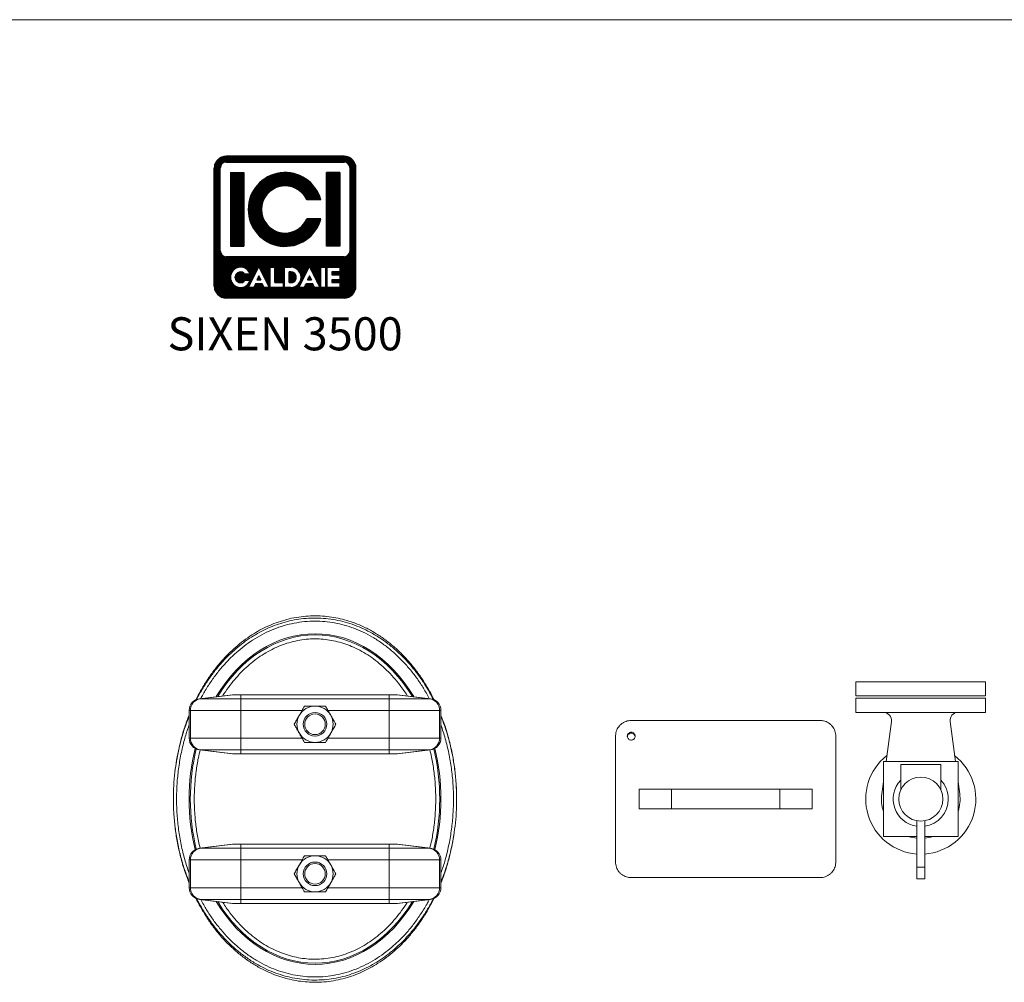
# Model space of a CAD drawing. Units: millimetres. Extents: x -9 to 10016, y 61 to 6269.
# Drawn here: x 4785 to 6037, y 1677 to 2899 of the extents above; entities that cross this region are included whole.
import ezdxf
from ezdxf.enums import TextEntityAlignment as Align

# ---------------------------------------------------------------- set-up
doc = ezdxf.new("R2010")
doc.units = ezdxf.units.MM
doc.layers.add('AM_0', color=7, linetype='Continuous', lineweight=15)
doc.layers.add('LOGO', color=140, linetype='Continuous')
doc.styles.add('NOME-CALDAIA', font='swissk.ttf')
pattern_1 = [(90, (-2488.2591, -5609.4318), (-0.9525, 2e-16), [])]

# ---------------------------------------------------------------- blocks, each defined once
blk = doc.blocks.new('LOGO_CON_NOME')
at = {"layer": 'LOGO'}
h = blk.add_hatch(dxfattribs=at)
h.set_pattern_fill('ANSI31', color=256, scale=0.3, angle=45, style=0)
h.set_pattern_definition(pattern_1)
h.paths.add_polyline_path([(-90, -86.3, 0.414214), (-75, -101.2), (75, -101.2, 0.414214), (90, -86.3), (90, 63.8, 0.414214), (75, 78.8), (-75, 78.8, 0.414214), (-90, 63.8)])
h.paths.add_polyline_path([(-44.3, -71.2), (-51, -71.2, 3.300431), (-51, -78.8), (-44.3, -78.8, -6.674225)], flags=16)
h.paths.add_polyline_path([(-75, -48.8, -0.414214), (-82.5, -41.3), (-82.5, 63.8, -0.414214), (-75, 71.2), (75, 71.2, -0.414214), (82.5, 63.8), (82.5, -41.3, -0.414214), (75, -48.8)], flags=16)
h.paths.add_polyline_path([(-69.4, -35.6), (-69.4, 58.1), (-52.5, 58.1), (-52.5, -35.6)], flags=0)
h.paths.add_polyline_path([(-33.4, -61.2), (-20.1, -87.8), (-19, -87.8), (-19, -62.2), (-13, -62.2), (-13, -81.8), (-2.4, -81.8), (-2.4, -87.8), (-19, -87.8), (-19, -87.8), (-20.1, -87.8), (-20.1, -87.8), (-26.8, -87.8), (-29.1, -83.3), (-37.6, -83.3), (-39.9, -87.8), (-46.6, -87.8)], flags=16)
h.paths.add_polyline_path([(-35.8, -78), (-33.4, -73.1), (-30.9, -78)], flags=0)
h.paths.add_polyline_path([(45.3, 23.4), (27.4, 23.4, 4.710802), (27.4, -0.9), (45.3, -0.9, -7.560035)], flags=0)
h.paths.add_polyline_path([(-0.9, -62.2), (7.3, -62.2, -1.003787), (7.3, -87.8), (-0.9, -87.8)], flags=16)
h.paths.add_polyline_path([(5.1, -68.2), (7.4, -68.2, -1.000184), (7.4, -81.8), (5.1, -81.8)], flags=0)
h.paths.add_polyline_path([(17.6, -87.8), (30.9, -61.2), (44.2, -87.8), (45.2, -87.8), (45.2, -62.2), (51.2, -62.2), (51.2, -87.8), (45.2, -87.8), (45.2, -87.8), (44.2, -87.8), (44.2, -87.8), (37.4, -87.8), (35.2, -83.3), (26.6, -83.3), (24.3, -87.8)], flags=16)
h.paths.add_polyline_path([(28.4, -78), (30.9, -73.1), (33.4, -78)], flags=0)
h.paths.add_polyline_path([(53.5, -62.2), (69.4, -62.2), (69.4, -68.2), (59.5, -68.2), (59.5, -72), (69.4, -72), (69.4, -78), (59.5, -78), (59.5, -81.8), (69.4, -81.8), (69.4, -87.8), (53.5, -87.8)], flags=16)
h.paths.add_polyline_path([(52.5, -35.6), (52.5, 58.1), (69.4, 58.1), (69.4, -35.6)], flags=0)
h.paths.add_polyline_path([(-35.8, -78), (-30.9, -78), (-33.4, -73.1)], flags=0)
h.paths.add_polyline_path([(7.4, -68.2), (5.1, -68.2), (5.1, -81.8), (7.4, -81.8, 0.999816)], flags=0)
h.paths.add_polyline_path([(30.9, -73.1), (28.4, -78), (33.4, -78)], flags=0)
h = blk.add_hatch(dxfattribs=at)
h.set_pattern_fill('ANSI31', color=256, scale=0.3, angle=45, style=0)
h.set_pattern_definition(pattern_1)
h.paths.add_polyline_path([(-52.5, 58.1), (-69.4, 58.1), (-69.4, -35.6), (-52.5, -35.6)])
h.paths.add_polyline_path([(27.4, 23.4), (45.3, 23.4, 7.560035), (45.3, -0.9), (27.4, -0.9, -4.710802)])
h.paths.add_polyline_path([(69.4, 58.1), (52.5, 58.1), (52.5, -35.6), (69.4, -35.6)])
h = blk.add_hatch(dxfattribs=at)
h.set_pattern_fill('ANSI31', color=256, scale=0.3, angle=45, style=0)
h.set_pattern_definition(pattern_1)
h.paths.add_polyline_path([(-33.4, -73.1), (-35.8, -78), (-30.9, -78)])
h.paths.add_polyline_path([(28.4, -78), (33.4, -78), (30.9, -73.1)])
h.paths.add_polyline_path([(7.4, -68.2), (5.1, -68.2), (5.1, -81.8), (7.4, -81.8, 1)])
for p, q in [((75, 78.8), (-75, 78.8)), ((-90, -86.3), (-90, 63.8)), ((-82.5, -41.3), (-82.5, 63.8)), ((-75, 71.2), (75, 71.2)), ((82.5, -41.3), (82.5, 63.8)), ((90, -86.3), (90, 63.8)), ((-69.4, 58.1), (-52.5, 58.1)), ((-69.4, 58.1), (-69.4, -35.6)), ((-52.5, 58.1), (-52.5, -35.6)), ((69.4, 58.1), (52.5, 58.1)), ((52.5, 58.1), (52.5, -35.6)), ((69.4, 58.1), (69.4, -35.6)), ((45.3, 23.4), (27.4, 23.4)), ((45.3, -0.9), (27.4, -0.9)), ((-69.4, -35.6), (-52.5, -35.6)), ((69.4, -35.6), (52.5, -35.6)), ((75, -48.8), (-75, -48.8)), ((-46.6, -87.8), (-33.4, -61.2)), ((-33.4, -61.2), (-20.1, -87.8)), ((-19, -87.8), (-19, -62.2)), ((-19, -62.2), (-13, -62.2)), ((-13, -62.2), (-13, -81.8)), ((-0.9, -87.8), (-0.9, -62.2)), ((-0.9, -62.2), (7.4, -62.2)), ((17.6, -87.8), (30.9, -61.2)), ((30.9, -61.2), (44.2, -87.8)), ((45.2, -87.8), (45.2, -62.2)), ((45.2, -62.2), (51.2, -62.2)), ((51.2, -62.2), (51.2, -87.8)), ((53.5, -87.8), (53.5, -62.2)), ((53.5, -62.2), (69.4, -62.2)), ((69.4, -62.2), (69.4, -68.2)), ((-44.3, -71.2), (-51, -71.2)), ((-33.4, -73.1), (-35.8, -78)), ((-33.4, -73.1), (-30.9, -78)), ((5.1, -68.2), (5.1, -81.8)), ((7.4, -68.2), (5.1, -68.2)), ((30.9, -73.1), (28.4, -78)), ((30.9, -73.1), (33.4, -78)), ((59.5, -68.2), (59.5, -72)), ((69.4, -68.2), (59.5, -68.2)), ((59.5, -72), (69.4, -72)), ((69.4, -72), (69.4, -78)), ((-51, -78.8), (-44.3, -78.8)), ((-37.6, -83.3), (-39.9, -87.8)), ((-29.1, -83.3), (-37.6, -83.3)), ((-35.8, -78), (-30.9, -78)), ((-26.8, -87.8), (-29.1, -83.3)), ((-13, -81.8), (-2.4, -81.8)), ((-2.4, -81.8), (-2.4, -87.8)), ((5.1, -81.8), (7.4, -81.8)), ((26.6, -83.3), (24.3, -87.8)), ((35.2, -83.3), (26.6, -83.3)), ((28.4, -78), (33.4, -78)), ((37.4, -87.8), (35.2, -83.3)), ((59.5, -78), (59.5, -81.8)), ((69.4, -78), (59.5, -78)), ((59.5, -81.8), (69.4, -81.8)), ((69.4, -81.8), (69.4, -87.8)), ((-39.9, -87.8), (-46.6, -87.8)), ((-20.1, -87.8), (-26.8, -87.8)), ((-19, -87.8), (-20.1, -87.8)), ((-2.4, -87.8), (-19, -87.8)), ((7.4, -87.8), (-0.9, -87.8)), ((24.3, -87.8), (17.6, -87.8)), ((44.2, -87.8), (37.4, -87.8)), ((45.2, -87.8), (44.2, -87.8)), ((51.2, -87.8), (45.2, -87.8)), ((69.4, -87.8), (53.5, -87.8)), ((-75, -101.2), (75, -101.2))]:
    blk.add_line(p, q, dxfattribs=at)
for points in [[(-33.4, -73.1), (-35.8, -78), (-30.9, -78)], [(30.9, -73.1), (28.4, -78), (33.4, -78)]]:
    blk.add_lwpolyline(points, close=True, dxfattribs=at)
blk.add_lwpolyline([(7.4, -68.2), (5.1, -68.2), (5.1, -81.8), (7.4, -81.8, 0.999816)], format="xyb", close=True, dxfattribs=at)
for centre, radius, start, end in [((-75, 63.8), 15, 90, 180), ((75, 63.8), 15, 0, 90), ((-75, 63.8), 7.5, 90, 180), ((75, 63.8), 7.5, 0, 90), ((0, 11.2), 46.9, 15.0701, 344.9299), ((0, 11.2), 30, 23.9695, 336.0305), ((-75, -41.3), 7.5, 180, 270), ((75, -41.3), 7.5, 270, 0), ((-56.6, -75), 12.9, 17.0425, 342.9575), ((7.4, -75), 12.8, 269.9998, 90), ((-56.6, -75), 6.79, 33.7126, 326.2874), ((7.4, -75), 6.79, 269.9894, 90.0106), ((-75, -86.3), 15, 180, 270), ((75, -86.3), 15, 270, 0)]:
    blk.add_arc(centre, radius, start, end, dxfattribs=at)
at = {"layer": 'AM_0', "style": 'NOME-CALDAIA'}
blk.add_text('SIXEN 3500', height=42, dxfattribs=at).set_placement((0, -152.2), align=Align.MIDDLE)
blk = doc.blocks.new('PIANTA-SIXEN 3500')
at = {"layer": 'AM_0'}
for p, q in [((-1490, 0), (1490, 0)), ((725.5, -859), (725.5, -841)), ((725.5, -841), (890.5, -841)), ((890.5, -859), (890.5, -841)), ((-67, -857.4), (-108.8, -862.5)), ((-107.4, -862.5), (-108.8, -862.5)), ((-107.4, -862.5), (-66.1, -857.4)), ((-56.2, -862.5), (-107.4, -862.5)), ((-66.1, -857.4), (-67, -857.4)), ((-56.2, -857.4), (-66.1, -857.4)), ((-56.2, -862.5), (-56.2, -857.4)), ((-56.2, -857.4), (132.2, -857.4)), ((-56.2, -877.4), (-56.2, -862.5)), ((-56.2, -862.5), (132.2, -862.5)), ((132.2, -857.4), (142.1, -857.4)), ((132.2, -862.5), (132.2, -857.4)), ((132.2, -862.5), (183.4, -862.5)), ((132.2, -877.4), (132.2, -862.5)), ((183.4, -862.5), (142.1, -857.4)), ((142.1, -857.4), (143, -857.4)), ((143, -857.4), (184.8, -862.5)), ((183.4, -862.5), (184.8, -862.5)), ((890.5, -859), (725.5, -859)), ((725.5, -880), (725.5, -862)), ((725.5, -862), (890.5, -862)), ((890.5, -880), (890.5, -862)), ((-120.4, -877.4), (-122, -877.4)), ((-122, -877.4), (-122, -912.6)), ((-120.4, -912.6), (-120.4, -877.4)), ((-56.2, -877.4), (-120.4, -877.4)), ((-56.2, -912.6), (-56.2, -877.4)), ((-56.2, -877.4), (21.6, -877.4)), ((54.4, -877.4), (132.2, -877.4)), ((132.2, -877.4), (196.4, -877.4)), ((132.2, -912.6), (132.2, -877.4)), ((196.4, -912.6), (196.4, -877.4)), ((196.4, -877.4), (198, -877.4)), ((198, -877.4), (198, -912.6)), ((890.5, -880), (725.5, -880)), ((680, -890.2), (440, -890.2)), ((770.7, -891.3), (763.9, -942.5)), ((845.3, -891.3), (852.1, -942.5)), ((-120.4, -912.6), (-122, -912.6)), ((-56.2, -912.6), (-120.4, -912.6)), ((-56.2, -927.5), (-56.2, -912.6)), ((-56.2, -912.6), (21.6, -912.6)), ((54.4, -912.6), (132.2, -912.6)), ((132.2, -912.6), (196.4, -912.6)), ((132.2, -927.5), (132.2, -912.6)), ((196.4, -912.6), (198, -912.6)), ((420, -1069.9), (420, -910.1)), ((700, -1069.9), (700, -910.1)), ((-107.4, -927.5), (-108.8, -927.5)), ((-108.8, -927.5), (-67, -932.6)), ((-56.2, -927.5), (-107.4, -927.5)), ((-66.1, -932.6), (-107.4, -927.5)), ((-66.1, -932.6), (-67, -932.6)), ((-56.2, -932.6), (-66.1, -932.6)), ((-56.2, -927.5), (132.2, -927.5)), ((-56.2, -932.6), (-56.2, -927.5)), ((-56.2, -932.6), (132.2, -932.6)), ((132.2, -927.5), (183.4, -927.5)), ((132.2, -932.6), (132.2, -927.5)), ((132.2, -932.6), (142.1, -932.6)), ((142.1, -932.6), (183.4, -927.5)), ((142.1, -932.6), (143, -932.6)), ((184.8, -927.5), (143, -932.6)), ((183.4, -927.5), (184.8, -927.5)), ((760.5, -1037.5), (760.5, -942.5)), ((760.5, -942.5), (855.5, -942.5)), ((782.5, -946.3), (833.5, -946.3)), ((782.5, -971.3), (782.5, -946.3)), ((833.5, -946.3), (833.5, -971.3)), ((855.5, -942.5), (855.5, -1037.5)), ((760.5, -968), (758.4, -983.4)), ((782.5, -971.3), (782.5, -978.4)), ((833.5, -978.4), (833.5, -971.3)), ((855.5, -968), (857.6, -983.4)), ((450, -1002.5), (450, -977.5)), ((491.2, -977.5), (450, -977.5)), ((491.2, -1002.5), (491.2, -977.5)), ((628.8, -977.5), (491.2, -977.5)), ((628.8, -1002.5), (628.8, -977.5)), ((670, -977.5), (628.8, -977.5)), ((670, -1002.5), (670, -977.5)), ((-142, -989.9), (-142, -990.1)), ((218, -990), (218, -989.5)), ((491.2, -1002.5), (450, -1002.5)), ((628.8, -1002.5), (491.2, -1002.5)), ((670, -1002.5), (628.8, -1002.5)), ((803, -1045.8), (803, -1017.5)), ((813, -1017.5), (813, -1045.8)), ((803, -1037.5), (760.5, -1037.5)), ((855.5, -1037.5), (813, -1037.5)), ((-67, -1047.4), (-108.8, -1052.5)), ((-107.4, -1052.5), (-66.1, -1047.4)), ((-66.1, -1047.4), (-67, -1047.4)), ((-56.2, -1047.4), (-66.1, -1047.4)), ((-56.2, -1052.5), (-56.2, -1047.4)), ((-56.2, -1047.4), (132.2, -1047.4)), ((132.2, -1047.4), (142.1, -1047.4)), ((132.2, -1052.5), (132.2, -1047.4)), ((183.4, -1052.5), (142.1, -1047.4)), ((142.1, -1047.4), (143, -1047.4)), ((143, -1047.4), (184.8, -1052.5)), ((803, -1045.8), (803, -1076.5)), ((813, -1076.5), (813, -1045.8)), ((-107.4, -1052.5), (-108.8, -1052.5)), ((-56.2, -1052.5), (-107.4, -1052.5)), ((-56.2, -1067.4), (-56.2, -1052.5)), ((-56.2, -1052.5), (132.2, -1052.5)), ((132.2, -1067.4), (132.2, -1052.5)), ((132.2, -1052.5), (183.4, -1052.5)), ((183.4, -1052.5), (184.8, -1052.5)), ((-122, -1067.4), (-122, -1102.6)), ((-120.4, -1067.4), (-122, -1067.4)), ((-120.4, -1102.6), (-120.4, -1067.4)), ((-56.2, -1067.4), (-120.4, -1067.4)), ((-56.2, -1102.6), (-56.2, -1067.4)), ((-56.2, -1067.4), (21.6, -1067.4)), ((54.4, -1067.4), (132.2, -1067.4)), ((132.2, -1067.4), (196.4, -1067.4)), ((132.2, -1102.6), (132.2, -1067.4)), ((196.4, -1102.6), (196.4, -1067.4)), ((196.4, -1067.4), (198, -1067.4)), ((198, -1067.4), (198, -1102.6)), ((813, -1076.5), (803, -1076.5)), ((803, -1091.2), (803, -1076.5)), ((813, -1076.5), (813, -1091.2)), ((680, -1089.8), (440, -1089.8)), ((813, -1091.2), (803, -1091.2)), ((-120.4, -1102.6), (-122, -1102.6)), ((-56.2, -1102.6), (-120.4, -1102.6)), ((-56.2, -1117.5), (-56.2, -1102.6)), ((-56.2, -1102.6), (21.6, -1102.6)), ((54.4, -1102.6), (132.2, -1102.6)), ((132.2, -1102.6), (196.4, -1102.6)), ((132.2, -1117.5), (132.2, -1102.6)), ((196.4, -1102.6), (198, -1102.6)), ((-107.4, -1117.5), (-108.8, -1117.5)), ((-108.8, -1117.5), (-67, -1122.6)), ((-56.2, -1117.5), (-107.4, -1117.5)), ((-66.1, -1122.6), (-107.4, -1117.5)), ((-66.1, -1122.6), (-67, -1122.6)), ((-56.2, -1122.6), (-66.1, -1122.6)), ((-56.2, -1117.5), (132.2, -1117.5)), ((-56.2, -1122.6), (-56.2, -1117.5)), ((-56.2, -1122.6), (132.2, -1122.6)), ((132.2, -1117.5), (183.4, -1117.5)), ((132.2, -1122.6), (132.2, -1117.5)), ((132.2, -1122.6), (142.1, -1122.6)), ((142.1, -1122.6), (183.4, -1117.5)), ((142.1, -1122.6), (143, -1122.6)), ((184.8, -1117.5), (143, -1122.6)), ((183.4, -1117.5), (184.8, -1117.5))]:
    blk.add_line(p, q, dxfattribs=at)
for centre, radius in [((38, -895), 15), ((38, -895), 13.1), ((808, -990), 28), ((38, -1085), 15), ((38, -1085), 13.1)]:
    blk.add_circle(centre, radius, dxfattribs=at)
for centre, radius, start, end in [((-107, -877.4), 15, 96.9188, 180), ((-105.5, -877.3), 14.9, 97.301, 180.2985), ((181.5, -877.3), 14.9, 359.7015, 82.699), ((183, -877.4), 15, 0, 83.0812), ((38, -895), 23, 90, 150), ((38, -895), 23, 30, 90), ((38, -895), 23, 150, 210), ((38, -895), 23, 330, 30), ((760.8, -890), 10, 352.3913, 90), ((855.2, -890), 10, 90, 187.6087), ((-107, -912.6), 15, 180, 263.0812), ((-105.5, -912.7), 14.9, 179.7255, 262.675), ((38, -895), 23, 210, 270), ((38, -895), 23, 270, 330), ((181.5, -912.7), 14.9, 277.325, 0.2745), ((183, -912.6), 15, 276.9188, 0), ((808, -990), 70, 127.976, 265.904), ((808, -990), 70, 274.096, 52.024), ((808, -990), 35, 136.7668, 261.7868), ((808, -990), 35, 0, 43.2332), ((808, -990), 50, 172.3913, 198.1949), ((808, -990), 50, 341.8051, 7.6087), ((808, -990), 35, 278.2132, 0), ((808, -990), 50, 251.8051, 264.2608), ((808, -990), 50, 275.7392, 288.1949), ((-107, -1067.4), 15, 96.9188, 180), ((-105.5, -1067.3), 14.9, 97.301, 180.2985), ((38, -1085), 23, 90, 150), ((38, -1085), 23, 30, 90), ((181.5, -1067.3), 14.9, 359.7015, 82.699), ((183, -1067.4), 15, 0, 83.0812), ((38, -1085), 23, 150, 210), ((38, -1085), 23, 330, 30), ((38, -1085), 23, 210, 270), ((38, -1085), 23, 270, 330), ((-107, -1102.6), 15, 180, 263.0812), ((-105.5, -1102.7), 14.9, 179.7255, 262.675), ((181.5, -1102.7), 14.9, 277.325, 0.2745), ((183, -1102.6), 15, 276.9188, 0)]:
    blk.add_arc(centre, radius, start, end, dxfattribs=at)
for major_axis, ratio, start_param, end_param in [((0, 210), 0.761905, 0, 0.902832), ((0, 208.5), 0.760192, 0, 0.895745), ((0, 210), 0.761905, 5.380353, 6.283185), ((0, 208.5), 0.760192, 5.38744, 6.283185), ((0, 210), 0.761905, 1.259627, 1.881965), ((0, 210), 0.761905, 4.40122, 5.023558), ((0, 208.5), 0.760192, 1.260731, 1.880862), ((0, 208.5), 0.760192, 4.402323, 5.022455), ((0, 210), 0.761905, 2.238761, 4.044425), ((0, 208.5), 0.760192, 2.245848, 4.037338)]:
    blk.add_ellipse((38, -990), major_axis=major_axis, ratio=ratio, start_param=start_param, end_param=end_param, dxfattribs=at)
for points, knots in [([(189.3, -863.8), (187.4, -860.1), (183.3, -851.9), (175.8, -839.8), (167.2, -827.4), (157.8, -815.7), (147.8, -805), (137.2, -795.3), (126.2, -786.7), (114.5, -778.9), (103, -772.6), (91.8, -767.6), (81.1, -763.8), (70.1, -760.8), (58.9, -758.6), (47.3, -757.3), (35.4, -757.1), (23.3, -757.8), (11.2, -759.6), (-0.4, -762.4), (-11.5, -766), (-22.2, -770.4), (-32.5, -775.5), (-42.7, -781.6), (-52.9, -788.7), (-62.8, -796.8), (-72.2, -805.5), (-81.6, -815.5), (-90.7, -826.7), (-99.6, -839.3), (-107.1, -851.7), (-111.4, -860), (-113.3, -863.8)], [0, 0, 0, 0, 0.032057, 0.070842, 0.109594, 0.148236, 0.186722, 0.222626, 0.258643, 0.294636, 0.330507, 0.359441, 0.388514, 0.417621, 0.446668, 0.47558, 0.506472, 0.537486, 0.568506, 0.599406, 0.628777, 0.658233, 0.687703, 0.717092, 0.749983, 0.782956, 0.815945, 0.848857, 0.888241, 0.927753, 0.967328, 1, 1, 1, 1]), ([(188.4, -863.5), (186.5, -859.9), (182.3, -851.9), (174.8, -840), (166.1, -827.8), (156.5, -816.4), (146.2, -805.7), (135.1, -795.9), (123.3, -787.1), (111.4, -779.7), (99.7, -773.7), (88.2, -768.9), (76.3, -765.1), (64.1, -762.2), (51.7, -760.5), (39.2, -759.9), (26.6, -760.3), (14.5, -761.8), (2.8, -764.3), (-8.3, -767.6), (-19.2, -771.7), (-29.9, -776.7), (-40.4, -782.7), (-50.7, -789.5), (-60.4, -797.1), (-70.1, -805.7), (-79.7, -815.4), (-88.9, -826.4), (-97.4, -837.9), (-105.1, -850.1), (-110.1, -858.6), (-112.3, -863.2), (-112.4, -863.5)], [0, 0, 0, 0, 0.031345, 0.070644, 0.10988, 0.148992, 0.187449, 0.22603, 0.264584, 0.303004, 0.335224, 0.367554, 0.399869, 0.432068, 0.464397, 0.49686, 0.529321, 0.56165, 0.591684, 0.621813, 0.651954, 0.682003, 0.714059, 0.7462, 0.778354, 0.81043, 0.847746, 0.885181, 0.922678, 0.960152, 0.997501, 1, 1, 1, 1]), ([(38, -764), (33.6, -764.1), (24.7, -764.4), (11.5, -766.4), (-1.5, -769.5), (-14.3, -773.9), (-26.7, -779.5), (-38.5, -786.1), (-49.6, -793.6), (-60, -801.9), (-69.9, -811), (-79.3, -821), (-88.2, -832), (-96.6, -844), (-103, -854.2), (-106.3, -860.5), (-107.2, -862.3)], [0, 0, 0, 0, 0.071983, 0.144151, 0.216676, 0.28973, 0.363476, 0.43805, 0.509236, 0.581359, 0.654478, 0.728643, 0.803877, 0.884838, 0.966981, 1, 1, 1, 1]), ([(183.2, -862.3), (182, -860), (178.6, -853.5), (172.2, -843.3), (163.9, -831.5), (154.7, -820.4), (144.7, -809.9), (134.1, -800.3), (123, -791.7), (111.3, -784.2), (99.4, -777.9), (87.4, -772.8), (75.3, -768.9), (63, -766.1), (50.5, -764.3), (42.2, -764.1), (38, -764)], [0, 0, 0, 0, 0.042495, 0.119849, 0.19615, 0.275904, 0.354457, 0.431839, 0.508111, 0.583351, 0.657672, 0.727023, 0.795789, 0.864111, 0.932134, 1, 1, 1, 1]), ([(38, -786.5), (34.3, -786.6), (26.8, -786.8), (15.7, -788.5), (4.7, -791.2), (-6.1, -794.9), (-16.7, -799.7), (-26.8, -805.4), (-36.4, -811.9), (-45.5, -819.1), (-54.2, -827.2), (-62.5, -836), (-70.4, -845.8), (-76, -853.5), (-78.8, -858.1), (-79.3, -858.9)], [0, 0, 0, 0, 0.077436, 0.155211, 0.233655, 0.313076, 0.393742, 0.475889, 0.554874, 0.635463, 0.717743, 0.801762, 0.887528, 0.980381, 1, 1, 1, 1]), ([(155.3, -858.9), (155.3, -858.8), (152.5, -854.1), (146.7, -846.2), (138, -835.4), (129.2, -826.1), (119.9, -817.7), (110.2, -810.2), (100.1, -803.7), (89.9, -798.3), (79.6, -794), (69.4, -790.6), (59, -788.3), (48.5, -786.8), (41.5, -786.6), (38, -786.5)], [0, 0, 0, 0, 0.00316, 0.112751, 0.203627, 0.29254, 0.379501, 0.464575, 0.547874, 0.629551, 0.705259, 0.779915, 0.853746, 0.927015, 1, 1, 1, 1]), ([(24.7, -872), (23.6, -873.9), (21.5, -877.6), (19.2, -881.5), (18.1, -883.5)], [0, 0, 0, 0, 0.495455, 1, 1, 1, 1]), ([(38, -872), (37.7, -872), (35.3, -872), (30.8, -872), (26.8, -872), (24.7, -872)], [0, 0, 0, 0, 0.070113, 0.530795, 1, 1, 1, 1]), ([(51.3, -872), (49.1, -872), (44.8, -872), (40.3, -872), (38, -872)], [0, 0, 0, 0, 0.495462, 1, 1, 1, 1]), ([(57.9, -883.5), (57.3, -882.5), (55.9, -880), (53.7, -876.1), (52.1, -873.4), (51.3, -872)], [0, 0, 0, 0, 0.268409, 0.632375, 1, 1, 1, 1]), ([(-122, -883.3), (-123.5, -887.1), (-126.9, -895.8), (-131.2, -909.8), (-135, -925), (-138, -940.4), (-140.3, -956.4), (-141.7, -972.9), (-141.9, -984.3), (-142, -989.9)], [0, 0, 0, 0, 0.113332, 0.257262, 0.401334, 0.545311, 0.68893, 0.844464, 1, 1, 1, 1]), ([(-122, -884.8), (-123.5, -888.5), (-127.3, -898), (-132, -913.6), (-136, -930), (-137.8, -940.8), (-138.6, -945.5)], [0, 0, 0, 0, 0.193719, 0.484113, 0.773799, 1, 1, 1, 1]), ([(18.1, -883.5), (17.9, -883.8), (16.7, -885.8), (14.5, -889.7), (12.5, -893.2), (11.4, -895)], [0, 0, 0, 0, 0.0701104, 0.5307941, 1, 1, 1, 1]), ([(64.6, -895), (64, -894), (62.6, -891.7), (60.4, -887.8), (58.8, -885), (57.9, -883.5)], [0, 0, 0, 0, 0.257244, 0.626382, 1, 1, 1, 1]), ([(218, -989.5), (218, -985.8), (217.9, -978.4), (217.1, -965), (215.4, -949.3), (212.4, -931.5), (208.3, -913.9), (203.6, -897.8), (199.7, -887.8), (198, -883.4)], [0, 0, 0, 0, 0.1021471, 0.2042941, 0.3701014, 0.5364496, 0.7029439, 0.8692209, 1, 1, 1, 1]), ([(218, -988), (217.9, -984.8), (217.8, -977.8), (217, -964.9), (215.4, -949.2), (212.3, -931.4), (208.1, -913.8), (203.4, -898.2), (199.6, -888.7), (198, -884.7)], [0, 0, 0, 0, 0.091144, 0.196029, 0.366396, 0.537345, 0.708453, 0.879327, 1, 1, 1, 1]), ([(-122, -895.9), (-122.4, -897.1), (-124.8, -903.2), (-128.4, -915.6), (-132.6, -933), (-135.7, -951.8), (-137.6, -970.8), (-138.2, -990.1), (-137.6, -1009.5), (-135.6, -1028.9), (-132.3, -1048), (-127.9, -1066.5), (-124, -1078.4), (-122, -1084.3)], [0, 0, 0, 0, 0.019648, 0.10238, 0.200776, 0.299925, 0.399589, 0.499513, 0.601252, 0.702716, 0.803637, 0.903764, 1, 1, 1, 1]), ([(18.1, -906.5), (17.5, -905.5), (16.1, -903), (13.8, -899.1), (12.2, -896.4), (11.4, -895)], [0, 0, 0, 0, 0.268404, 0.632372, 1, 1, 1, 1]), ([(57.9, -906.5), (58.1, -906.2), (59.3, -904.2), (61.5, -900.3), (63.5, -896.8), (64.6, -895)], [0, 0, 0, 0, 0.07011, 0.530792, 1, 1, 1, 1]), ([(198, -1084.1), (198.4, -1082.9), (200.8, -1076.8), (204.4, -1064.4), (208.6, -1047), (211.7, -1028.2), (213.6, -1009.2), (214.2, -989.9), (213.6, -970.5), (211.6, -951.1), (208.3, -932), (203.9, -913.5), (200, -901.6), (198, -895.7)], [0, 0, 0, 0, 0.019648, 0.10238, 0.200776, 0.299925, 0.399589, 0.499513, 0.601252, 0.702716, 0.803637, 0.903764, 1, 1, 1, 1]), ([(440, -890.2), (438.9, -890.2), (436.6, -890.4), (433.3, -891.2), (430.3, -892.6), (427.4, -894.5), (425, -896.8), (423, -899.5), (421.4, -902.5), (420.3, -906), (420.1, -908.6), (420, -910.1)], [0, 0, 0, 0, 0.107393, 0.214789, 0.322183, 0.429577, 0.53697, 0.644364, 0.751747, 0.859131, 1, 1, 1, 1]), ([(700, -910.1), (699.9, -909), (699.8, -906.7), (699, -903.5), (697.6, -900.4), (695.7, -897.6), (693.4, -895.2), (690.7, -893.1), (687.6, -891.6), (684.1, -890.4), (681.5, -890.3), (680, -890.2)], [0, 0, 0, 0, 0.107393, 0.214787, 0.322179, 0.429571, 0.536953, 0.644336, 0.75172, 0.85911, 1, 1, 1, 1]), ([(24.7, -918), (24.2, -917), (22.8, -914.7), (20.6, -910.8), (18.9, -908), (18.1, -906.5)], [0, 0, 0, 0, 0.25724, 0.626378, 1, 1, 1, 1]), ([(51.3, -918), (52.4, -916.1), (54.5, -912.4), (56.8, -908.5), (57.9, -906.5)], [0, 0, 0, 0, 0.495455, 1, 1, 1, 1]), ([(440, -905.1), (439.4, -905.2), (438.3, -905.3), (436.8, -906.1), (435.7, -907.4), (435, -909), (434.9, -910.7), (435.4, -912.3), (436.4, -913.7), (437.8, -914.7), (439.5, -915.2), (441.2, -915), (442.7, -914.4), (444, -913.2), (444.8, -911.7), (445.1, -910), (444.8, -908.4), (443.9, -906.9), (442.7, -905.8), (441.3, -905.2), (440.4, -905.1), (440, -905.1)], [0, 0, 0, 0, 0.053684, 0.107369, 0.161053, 0.21474, 0.268431, 0.322127, 0.375825, 0.429523, 0.483209, 0.536887, 0.59056, 0.644241, 0.697931, 0.751628, 0.805328, 0.859022, 0.91271, 0.966398, 1, 1, 1, 1]), ([(435.1, -910.8), (435.1, -910.4), (435.2, -909.5), (436.1, -908.1), (437.3, -907), (438.7, -906.4), (439.6, -906.4), (440, -906.3)], [0, 0, 0, 0, 0.168993, 0.398199, 0.627374, 0.856548, 1, 1, 1, 1]), ([(440, -906.3), (440.6, -906.4), (441.7, -906.5), (443.2, -907.4), (444.3, -908.6), (444.9, -909.8), (444.9, -910.5), (444.9, -910.7)], [0, 0, 0, 0, 0.234544, 0.469105, 0.703665, 0.938233, 1, 1, 1, 1]), ([(24.7, -918), (26.9, -918), (31.2, -918), (35.7, -918), (38, -918)], [0, 0, 0, 0, 0.495462, 1, 1, 1, 1]), ([(38, -918), (38.3, -918), (40.7, -918), (45.2, -918), (49.2, -918), (51.3, -918)], [0, 0, 0, 0, 0.070113, 0.530795, 1, 1, 1, 1]), ([(-107.9, -927.6), (-108.8, -930.9), (-111, -939.9), (-113.3, -954.8), (-115.1, -972.3), (-115.7, -990.1), (-115.1, -1008), (-113.3, -1025.8), (-110.9, -1040.6), (-108.7, -1049.4), (-107.9, -1052.4)], [0, 0, 0, 0, 0.081129, 0.219981, 0.359757, 0.499996, 0.64278, 0.785076, 0.926398, 1, 1, 1, 1]), ([(183.9, -1052.4), (184.8, -1049.1), (187, -1040.1), (189.3, -1025.2), (191.1, -1007.7), (191.7, -989.9), (191.1, -972), (189.3, -954.2), (186.9, -939.4), (184.7, -930.6), (183.9, -927.6)], [0, 0, 0, 0, 0.081129, 0.219981, 0.359757, 0.499996, 0.64278, 0.785076, 0.926398, 1, 1, 1, 1]), ([(-142, -990), (-142, -993.7), (-141.9, -1001.2), (-141.1, -1014.8), (-139.4, -1030.6), (-136.3, -1048.7), (-132, -1066.4), (-127.3, -1082), (-123.5, -1091.5), (-122, -1095.3)], [0, 0, 0, 0, 0.103995, 0.207991, 0.376967, 0.546534, 0.716259, 0.885745, 1, 1, 1, 1]), ([(-142, -990.1), (-142, -993.8), (-141.9, -1001.2), (-141.1, -1014.6), (-139.5, -1030.3), (-136.5, -1048.1), (-132.4, -1065.7), (-127.7, -1082), (-123.8, -1092.1), (-122, -1096.7)], [0, 0, 0, 0, 0.101718, 0.203436, 0.368544, 0.53419, 0.699981, 0.865554, 1, 1, 1, 1]), ([(198, -1096.7), (199.4, -1093), (202.8, -1084.5), (207, -1070.7), (210.9, -1055.5), (213.9, -1040.1), (216.2, -1024), (217.7, -1007.3), (217.9, -995.8), (218, -990)], [0, 0, 0, 0, 0.109032, 0.252767, 0.396644, 0.540426, 0.68385, 0.841924, 1, 1, 1, 1]), ([(198, -1095.2), (199.5, -1091.4), (203.4, -1081.8), (208.1, -1066.1), (212.1, -1049.7), (213.8, -1039.1), (214.6, -1034.5)], [0, 0, 0, 0, 0.198665, 0.488963, 0.778553, 1, 1, 1, 1]), ([(24.7, -1062), (23.6, -1063.9), (21.5, -1067.6), (19.2, -1071.5), (18.1, -1073.5)], [0, 0, 0, 0, 0.495455, 1, 1, 1, 1]), ([(38, -1062), (37.7, -1062), (35.3, -1062), (30.8, -1062), (26.8, -1062), (24.7, -1062)], [0, 0, 0, 0, 0.070113, 0.530795, 1, 1, 1, 1]), ([(51.3, -1062), (49.1, -1062), (44.8, -1062), (40.3, -1062), (38, -1062)], [0, 0, 0, 0, 0.495462, 1, 1, 1, 1]), ([(57.9, -1073.5), (57.3, -1072.5), (55.9, -1070), (53.7, -1066.1), (52.1, -1063.4), (51.3, -1062)], [0, 0, 0, 0, 0.268409, 0.632375, 1, 1, 1, 1]), ([(18.1, -1073.5), (17.9, -1073.8), (16.7, -1075.8), (14.5, -1079.7), (12.5, -1083.2), (11.4, -1085)], [0, 0, 0, 0, 0.07011, 0.530792, 1, 1, 1, 1]), ([(64.6, -1085), (64, -1084), (62.6, -1081.7), (60.4, -1077.8), (58.8, -1075), (57.9, -1073.5)], [0, 0, 0, 0, 0.257246, 0.626384, 1, 1, 1, 1]), ([(420, -1069.9), (420.1, -1071), (420.2, -1073.3), (421, -1076.5), (422.4, -1079.6), (424.3, -1082.4), (426.6, -1084.8), (429.3, -1086.9), (432.4, -1088.4), (435.9, -1089.6), (438.5, -1089.7), (440, -1089.8)], [0, 0, 0, 0, 0.107394, 0.214788, 0.32218, 0.429574, 0.536955, 0.644335, 0.751723, 0.85911, 1, 1, 1, 1]), ([(680, -1089.8), (681.1, -1089.8), (683.4, -1089.6), (686.7, -1088.8), (689.7, -1087.4), (692.6, -1085.5), (695, -1083.2), (697, -1080.5), (698.6, -1077.5), (699.7, -1074), (699.9, -1071.4), (700, -1069.9)], [0, 0, 0, 0, 0.107396, 0.214792, 0.322185, 0.429579, 0.536972, 0.644366, 0.751748, 0.859132, 1, 1, 1, 1]), ([(18.1, -1096.5), (17.5, -1095.5), (16.1, -1093), (13.8, -1089.1), (12.2, -1086.4), (11.4, -1085)], [0, 0, 0, 0, 0.268408, 0.632372, 1, 1, 1, 1]), ([(57.9, -1096.5), (58.1, -1096.2), (59.3, -1094.2), (61.5, -1090.3), (63.5, -1086.8), (64.6, -1085)], [0, 0, 0, 0, 0.070114, 0.530796, 1, 1, 1, 1]), ([(24.7, -1108), (24.2, -1107), (22.8, -1104.7), (20.6, -1100.8), (18.9, -1098), (18.1, -1096.5)], [0, 0, 0, 0, 0.2572405, 0.6263806, 1, 1, 1, 1]), ([(51.3, -1108), (52.4, -1106.1), (54.5, -1102.4), (56.8, -1098.5), (57.9, -1096.5)], [0, 0, 0, 0, 0.495457, 1, 1, 1, 1]), ([(24.7, -1108), (26.9, -1108), (31.2, -1108), (35.7, -1108), (38, -1108)], [0, 0, 0, 0, 0.495462, 1, 1, 1, 1]), ([(38, -1108), (38.3, -1108), (40.7, -1108), (45.2, -1108), (49.2, -1108), (51.3, -1108)], [0, 0, 0, 0, 0.070113, 0.530795, 1, 1, 1, 1]), ([(-113.4, -1116), (-111.6, -1119.7), (-107.4, -1127.8), (-100.1, -1139.9), (-91.5, -1152.3), (-82.1, -1164), (-72.1, -1174.7), (-61.5, -1184.4), (-50.5, -1193.1), (-38.8, -1200.9), (-27.3, -1207.2), (-16.1, -1212.2), (-5.4, -1216.1), (5.6, -1219.1), (16.8, -1221.3), (28.4, -1222.6), (40.3, -1222.9), (52.5, -1222.2), (64.5, -1220.4), (76.2, -1217.7), (87.3, -1214.1), (98, -1209.7), (108.3, -1204.6), (118.5, -1198.5), (128.7, -1191.5), (138.6, -1183.4), (148, -1174.7), (157.4, -1164.8), (166.5, -1153.6), (175.4, -1141), (183.1, -1128.5), (187.4, -1120), (189.4, -1116)], [0, 0, 0, 0, 0.031431, 0.070169, 0.108873, 0.147469, 0.185908, 0.221824, 0.257854, 0.293859, 0.329742, 0.358687, 0.387771, 0.416889, 0.445946, 0.474869, 0.505756, 0.536765, 0.567781, 0.598675, 0.628004, 0.657418, 0.686845, 0.716191, 0.748994, 0.781878, 0.814778, 0.847601, 0.886889, 0.926303, 0.965781, 1, 1, 1, 1]), ([(-112.3, -1116.6), (-110.4, -1120.3), (-106.1, -1128.4), (-98.6, -1140.3), (-89.8, -1152.5), (-80.3, -1163.9), (-69.9, -1174.5), (-58.9, -1184.3), (-47, -1193.1), (-35.2, -1200.5), (-23.4, -1206.5), (-11.9, -1211.2), (0, -1215), (12.1, -1217.8), (24.5, -1219.5), (37, -1220.1), (49.6, -1219.7), (61.7, -1218.2), (73.4, -1215.7), (84.5, -1212.4), (95.4, -1208.2), (106.1, -1203.2), (116.6, -1197.2), (126.9, -1190.4), (136.6, -1182.8), (146.3, -1174.2), (155.8, -1164.4), (165.1, -1153.4), (173.6, -1141.8), (181.2, -1129.7), (186.2, -1121.2), (188.3, -1116.7), (188.4, -1116.5)], [0, 0, 0, 0, 0.032461, 0.071656, 0.110789, 0.149799, 0.188222, 0.22677, 0.26529, 0.303676, 0.335879, 0.368192, 0.400489, 0.432671, 0.464982, 0.497427, 0.52987, 0.56218, 0.592232, 0.62238, 0.652538, 0.682606, 0.714687, 0.746851, 0.77903, 0.811131, 0.848491, 0.885971, 0.923513, 0.961031, 0.998424, 1, 1, 1, 1]), ([(-107.2, -1117.7), (-106, -1120), (-102.6, -1126.5), (-96.2, -1136.7), (-87.9, -1148.5), (-78.7, -1159.6), (-68.7, -1170.1), (-58.1, -1179.7), (-47, -1188.3), (-35.3, -1195.8), (-23.4, -1202.1), (-11.4, -1207.2), (0.7, -1211.1), (13, -1213.9), (25.5, -1215.6), (38.3, -1216.2), (51.3, -1215.6), (64.5, -1213.7), (77.5, -1210.5), (90.3, -1206.1), (102.7, -1200.5), (114.5, -1193.9), (125.6, -1186.4), (136, -1178.1), (145.9, -1169), (155.3, -1159), (164.2, -1148), (172.6, -1136), (179, -1125.8), (182.3, -1119.5), (183.2, -1117.7)], [0, 0, 0, 0, 0.021248, 0.059926, 0.098077, 0.137955, 0.177232, 0.215924, 0.25406, 0.291681, 0.328843, 0.363518, 0.397902, 0.432064, 0.466076, 0.50001, 0.536, 0.572084, 0.608346, 0.644872, 0.681744, 0.71903, 0.754623, 0.790684, 0.827243, 0.864324, 0.901941, 0.94242, 0.983491, 1, 1, 1, 1]), ([(-79.3, -1121.1), (-79.3, -1121.2), (-76.5, -1125.9), (-70.7, -1133.8), (-62, -1144.6), (-53.2, -1153.9), (-43.9, -1162.3), (-34.2, -1169.8), (-24.1, -1176.3), (-13.9, -1181.7), (-3.6, -1186), (6.6, -1189.4), (17, -1191.7), (27.5, -1193.2), (38.2, -1193.7), (49.2, -1193.1), (60.3, -1191.5), (71.3, -1188.8), (82.1, -1185.1), (92.7, -1180.3), (102.8, -1174.6), (112.4, -1168.1), (121.5, -1160.9), (130.2, -1152.8), (138.5, -1144), (146.4, -1134.2), (152, -1126.5), (154.8, -1121.9), (155.3, -1121.1)], [0, 0, 0, 0, 0.0015804, 0.0563846, 0.1018302, 0.1462931, 0.1897809, 0.2323243, 0.2739809, 0.3148255, 0.3526858, 0.3900196, 0.4269411, 0.4635815, 0.5000798, 0.5387916, 0.5776731, 0.6168888, 0.656593, 0.6969192, 0.7379865, 0.7774727, 0.8177604, 0.8588942, 0.900897, 0.9437732, 0.9901922, 1, 1, 1, 1])]:
    blk.add_open_spline(points, degree=3, knots=knots, dxfattribs=at)
at = {"layer": 'AM_0', "color": 3, "linetype": 'Continuous'}
blk.add_blockref('LOGO_CON_NOME', (0, -252.2), dxfattribs=at)

msp = doc.modelspace()

# ---------------------------------------------------------------- block references
msp.add_blockref('PIANTA-SIXEN 3500', (5122.8, 2899.4))

doc.saveas('drawing.dxf')
